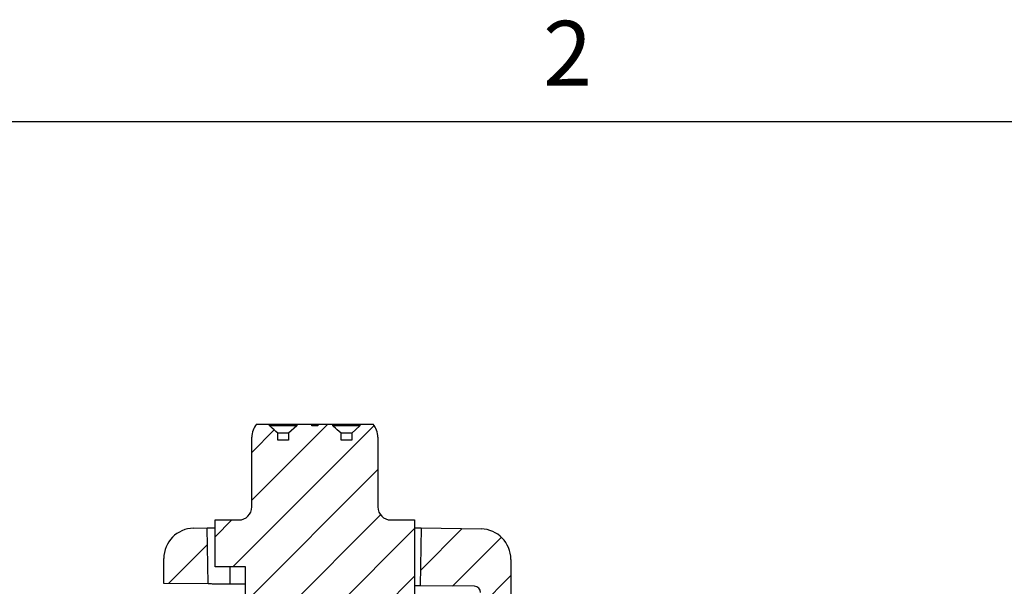
# Model space of a CAD drawing. Extents: x 0.1 to 16.9, y 0.1 to 10.9.
# Drawn here: x 8.6 to 12.2, y 8.8 to 10.9 of the extents above; entities that cross this region are included whole.
import ezdxf

# ---------------------------------------------------------------- set-up
doc = ezdxf.new("R2010")
doc.units = 0
doc.header["$MEASUREMENT"] = 0
doc.layers.get('0').update_dxf_attribs({"linetype": 'CONTINUOUS'})
doc.styles.add('SLDTEXTSTYLE0', font='TXT', dxfattribs={"width": 0.75})

msp = doc.modelspace()

# ---------------------------------------------------------------- hatches: boundary and pattern name
at = {"linetype": 'CONTINUOUS'}
h = msp.add_hatch(dxfattribs=at)
h.set_pattern_fill('ANSI31', style=0)
edge = h.paths.add_edge_path(flags=0)
edge.add_line((9.7544, 9.3819), (9.6982, 9.3819))
edge.add_line((9.6982, 9.3819), (9.6982, 9.376))
edge.add_spline(control_points=[(9.6982, 9.376), (9.6933, 9.375), (9.6883, 9.3747), (9.6834, 9.3751), (9.6813, 9.3753), (9.6791, 9.3756), (9.677, 9.376)], knot_values=[0.002092, 0.002092, 0.002092, 0.002092, 0.002338, 0.002338, 0.002338, 0.002447, 0.002447, 0.002447, 0.002447], weights=[1, 1, 1, 1, 1, 1, 1], degree=3, periodic=0)
edge.add_line((9.677, 9.376), (9.677, 9.3819))
edge.add_line((9.677, 9.3819), (9.6208, 9.3819))
edge.add_line((9.6208, 9.3819), (9.6208, 9.376))
edge.add_spline(control_points=[(9.6208, 9.376), (9.611, 9.3667), (9.6012, 9.3572), (9.5905, 9.3488)], knot_values=[0.001577, 0.001577, 0.001577, 0.001577, 0.002265, 0.002265, 0.002265, 0.002265], weights=[1, 1, 1, 1], degree=3, periodic=0)
edge.add_line((9.5905, 9.3488), (9.5905, 9.3229))
edge.add_line((9.5905, 9.3229), (9.5508, 9.3229))
edge.add_line((9.5508, 9.3229), (9.5508, 9.3488))
edge.add_spline(control_points=[(9.5508, 9.3488), (9.5411, 9.3565), (9.5321, 9.365), (9.5231, 9.3735), (9.5223, 9.3744), (9.5214, 9.3752), (9.5205, 9.376)], knot_values=[0.00302, 0.00302, 0.00302, 0.00302, 0.003648, 0.003648, 0.003648, 0.003708, 0.003708, 0.003708, 0.003708], weights=[1, 1, 1, 1, 1, 1, 1], degree=3, periodic=0)
edge.add_line((9.5205, 9.376), (9.5205, 9.3819))
edge.add_line((9.5205, 9.3819), (9.4723, 9.3819))
edge.add_arc((9.5293, 9.3332), 0.075, 139.4642, 180)
edge.add_line((9.4543, 9.3332), (9.4543, 9.0756))
edge.add_arc((9.4063, 9.0756), 0.048, 270, 360, ccw=False)
edge.add_line((9.4063, 9.0276), (9.3185, 9.0276))
edge.add_line((9.3185, 9.0276), (9.3185, 8.854))
edge.add_line((9.3185, 8.854), (9.4307, 8.854))
edge.add_line((9.4307, 8.854), (9.4307, 8.0827))
edge.add_line((9.4307, 8.0827), (10.0567, 8.0827))
edge.add_line((10.0567, 8.0827), (10.0567, 8.1837))
edge.add_line((10.0567, 8.1837), (10.2457, 8.1837))
edge.add_line((10.2457, 8.1837), (10.2457, 8.2215))
edge.add_line((10.2457, 8.2215), (10.0567, 8.2215))
edge.add_line((10.0567, 8.2215), (10.0567, 8.4837))
edge.add_line((10.0567, 8.4837), (10.2457, 8.4837))
edge.add_line((10.2457, 8.4837), (10.2457, 8.5215))
edge.add_line((10.2457, 8.5215), (10.0567, 8.5215))
edge.add_line((10.0567, 8.5215), (10.0567, 9.0276))
edge.add_line((10.0567, 9.0276), (9.9689, 9.0276))
edge.add_arc((9.9689, 9.0756), 0.048, 180, 270, ccw=False)
edge.add_line((9.9209, 9.0756), (9.9209, 9.3332))
edge.add_arc((9.8459, 9.3332), 0.075, 0, 40.5358)
edge.add_line((9.9029, 9.3819), (9.8546, 9.3819))
edge.add_line((9.8546, 9.3819), (9.8546, 9.376))
edge.add_spline(control_points=[(9.8546, 9.376), (9.8448, 9.3667), (9.8351, 9.3572), (9.8244, 9.3488)], knot_values=[0.001577, 0.001577, 0.001577, 0.001577, 0.002265, 0.002265, 0.002265, 0.002265], weights=[1, 1, 1, 1], degree=3, periodic=0)
edge.add_line((9.8244, 9.3488), (9.8244, 9.3229))
edge.add_line((9.8244, 9.3229), (9.7847, 9.3229))
edge.add_line((9.7847, 9.3229), (9.7847, 9.3488))
edge.add_spline(control_points=[(9.7847, 9.3488), (9.7749, 9.3565), (9.766, 9.365), (9.757, 9.3735), (9.7561, 9.3744), (9.7553, 9.3752), (9.7544, 9.376)], knot_values=[0.00302, 0.00302, 0.00302, 0.00302, 0.003648, 0.003648, 0.003648, 0.003708, 0.003708, 0.003708, 0.003708], weights=[1, 1, 1, 1, 1, 1, 1], degree=3, periodic=0)
edge.add_line((9.7544, 9.376), (9.7544, 9.3819))
h = msp.add_hatch(dxfattribs=at)
h.set_pattern_fill('ANSI31', style=0)
edge = h.paths.add_edge_path(flags=0)
edge.add_arc((9.2413, 8.8848), 0.1125, 91, 180)
edge.add_line((9.1288, 8.8848), (9.1288, 8.7925))
edge.add_line((9.1288, 8.7925), (9.2934, 8.791))
edge.add_line((9.2934, 8.791), (9.2888, 8.9981))
edge.add_line((9.2888, 8.9981), (9.2393, 8.9973))
h = msp.add_hatch(dxfattribs=at)
h.set_pattern_fill('ANSI31', style=0)
edge = h.paths.add_edge_path(flags=0)
edge.add_line((10.0438, 5.1234), (10.0583, 5.1235))
edge.add_arc((10.0581, 5.146), 0.0225, 270.5, 360)
edge.add_line((10.0806, 5.146), (10.0806, 5.2694))
edge.add_arc((10.1031, 5.2694), 0.0225, 93, 180, ccw=False)
edge.add_line((10.1019, 5.2918), (10.3064, 5.3026))
edge.add_arc((10.3005, 5.4149), 0.1125, 273, 360)
edge.add_line((10.413, 5.4149), (10.413, 5.8171))
edge.add_line((10.413, 5.8171), (10.3905, 5.8171))
edge.add_line((10.3905, 5.8171), (10.3905, 6.7171))
edge.add_line((10.3905, 6.7171), (10.413, 6.7171))
edge.add_line((10.413, 6.7171), (10.413, 7.8861))
edge.add_line((10.413, 7.8861), (10.428, 7.8861))
edge.add_line((10.428, 7.8861), (10.428, 7.9286))
edge.add_line((10.428, 7.9286), (10.413, 7.9286))
edge.add_line((10.413, 7.9286), (10.413, 8.8819))
edge.add_arc((10.3005, 8.8819), 0.1125, 0, 89)
edge.add_line((10.3025, 8.9943), (10.0814, 8.9982))
edge.add_line((10.0814, 8.9982), (10.0768, 8.7842))
edge.add_line((10.0768, 8.7842), (10.2782, 8.7824))
edge.add_arc((10.278, 8.7599), 0.0225, 0, 89.5, ccw=False)
edge.add_line((10.3005, 8.7599), (10.3005, 5.7938))
edge.add_arc((10.278, 5.7938), 0.0225, 271, 360, ccw=False)
edge.add_line((10.2784, 5.7713), (10.1875, 5.7697))
edge.add_arc((10.1879, 5.7472), 0.0225, 91, 180)
edge.add_line((10.1654, 5.7472), (10.1654, 5.7065))
edge.add_arc((10.1879, 5.7065), 0.0225, 180, 269)
edge.add_line((10.1875, 5.684), (10.2682, 5.6826))
edge.add_spline(control_points=[(10.2682, 5.6826), (10.2903, 5.6822), (10.2903, 5.6601)], knot_values=[0, 0, 0, 1, 1, 1], weights=[1, 0.71325, 1], degree=2, periodic=0)
edge.add_line((10.2903, 5.6601), (10.2903, 5.524))
edge.add_spline(control_points=[(10.2903, 5.524), (10.2903, 5.5019), (10.2682, 5.5015)], knot_values=[0, 0, 0, 1, 1, 1], weights=[1, 0.71325, 1], degree=2, periodic=0)
edge.add_line((10.2682, 5.5015), (10.1875, 5.5001))
edge.add_arc((10.1879, 5.4776), 0.0225, 91, 180)
edge.add_line((10.1654, 5.4776), (10.1654, 5.4292))
edge.add_arc((10.1429, 5.4292), 0.0225, 273, 360, ccw=False)
edge.add_line((10.1441, 5.4067), (10.0392, 5.4012))
edge.add_arc((10.0431, 5.3263), 0.075, 93, 180)
edge.add_line((9.9681, 5.3263), (9.9681, 5.1984))
edge.add_arc((10.0431, 5.1984), 0.075, 180, 270.5)

# ---------------------------------------------------------------- linework, layer by layer
at = {"color": 7, "linetype": 'CONTINUOUS'}
for p, q in [((0.5, 10.5), (16.5, 10.5)), ((9.4723, 9.3819), (9.5205, 9.3819)), ((9.5205, 9.376), (9.5205, 9.3819)), ((9.5205, 9.3819), (9.6208, 9.3819)), ((9.6208, 9.376), (9.5205, 9.376)), ((9.6208, 9.376), (9.5905, 9.3488)), ((9.6208, 9.3819), (9.6208, 9.376)), ((9.6208, 9.3819), (9.677, 9.3819)), ((9.677, 9.376), (9.677, 9.3819)), ((9.677, 9.3819), (9.6982, 9.3819)), ((9.6982, 9.3819), (9.6982, 9.376)), ((9.6982, 9.3819), (9.7544, 9.3819)), ((9.7544, 9.376), (9.7544, 9.3819)), ((9.7544, 9.3819), (9.8546, 9.3819)), ((9.8546, 9.376), (9.7544, 9.376)), ((9.8546, 9.376), (9.8244, 9.3488)), ((9.8546, 9.3819), (9.8546, 9.376)), ((9.8546, 9.3819), (9.9029, 9.3819)), ((9.4543, 9.0756), (9.4543, 9.3332)), ((9.5508, 9.3229), (9.5508, 9.3488)), ((9.5905, 9.3488), (9.5508, 9.3488)), ((9.5905, 9.3488), (9.5905, 9.3229)), ((9.7847, 9.3229), (9.7847, 9.3488)), ((9.8244, 9.3488), (9.7847, 9.3488)), ((9.8244, 9.3488), (9.8244, 9.3229)), ((9.9209, 9.3332), (9.9209, 9.0756)), ((9.5905, 9.3229), (9.5508, 9.3229)), ((9.8244, 9.3229), (9.7847, 9.3229)), ((9.2393, 8.9973), (9.2888, 8.9981)), ((9.2934, 8.791), (9.2888, 8.9981)), ((9.3185, 8.854), (9.3185, 9.0276)), ((9.3185, 9.0276), (9.4063, 9.0276)), ((9.9689, 9.0276), (10.0567, 9.0276)), ((10.0567, 9.0276), (10.0567, 8.5215)), ((10.0814, 8.9982), (10.0768, 8.7842)), ((10.0814, 8.9982), (10.3025, 8.9943)), ((9.1288, 8.7925), (9.1288, 8.8848)), ((9.4307, 8.854), (9.3185, 8.854)), ((9.4307, 8.0827), (9.4307, 8.854)), ((10.413, 8.8819), (10.413, 7.9286)), ((9.2934, 8.791), (9.1288, 8.7925)), ((9.4307, 8.7898), (9.3736, 8.7903)), ((10.2782, 8.7824), (10.0768, 8.7842))]:
    msp.add_line(p, q, dxfattribs=at)
at = {"color": 8, "linetype": 'CONTINUOUS'}
msp.add_line((9.3736, 8.854), (9.3736, 8.7903), dxfattribs=at)
at = {"color": 7, "linetype": 'CONTINUOUS'}
for centre, radius, start, end in [((9.5293, 9.3332), 0.075, 139.4642, 180), ((9.8459, 9.3332), 0.075, 0, 40.5358), ((9.4063, 9.0756), 0.048, 270, 0), ((9.9689, 9.0756), 0.048, 180, 270), ((9.2413, 8.8848), 0.1125, 91, 180), ((10.3005, 8.8819), 0.1125, 0, 89), ((10.278, 8.7599), 0.0225, 0, 89.5)]:
    msp.add_arc(centre, radius, start, end, dxfattribs=at)
for points, knots in [([(9.5508, 9.3488), (9.5415, 9.3569), (9.5312, 9.3658), (9.5214, 9.3752), (9.5205, 9.376)], [0, 0, 0, 0, 0.912097, 1, 1, 1, 1]), ([(9.6982, 9.376), (9.6932, 9.3754), (9.6862, 9.3744), (9.6792, 9.3756), (9.677, 9.376)], [0, 0, 0, 0, 0.694643, 1, 1, 1, 1]), ([(9.7847, 9.3488), (9.7753, 9.3569), (9.7651, 9.3658), (9.7553, 9.3752), (9.7544, 9.376)], [0, 0, 0, 0, 0.912098, 1, 1, 1, 1]), ([(9.2888, 8.9981), (9.2899, 8.9982), (9.292, 8.9982), (9.3034, 8.9984), (9.3147, 8.9986), (9.3185, 8.9987)], [0, 0, 0, 0, 0.399314, 0.798031, 1, 1, 1, 1]), ([(10.0567, 8.9986), (10.0611, 8.9986), (10.0719, 8.9984), (10.0798, 8.9982), (10.081, 8.9982), (10.0814, 8.9982)], [0, 0, 0, 0, 0.287251, 0.713226, 1, 1, 1, 1]), ([(9.3736, 8.7903), (9.3645, 8.7904), (9.3464, 8.7906), (9.322, 8.7908), (9.3042, 8.7909), (9.2948, 8.791), (9.2938, 8.791), (9.2934, 8.791)], [0, 0, 0, 0, 0.216306, 0.432208, 0.652352, 0.85973, 1, 1, 1, 1]), ([(10.0768, 8.7842), (10.0757, 8.7842), (10.0735, 8.7842), (10.0651, 8.7843), (10.0575, 8.7844), (10.0567, 8.7844)], [0, 0, 0, 0, 0.473894, 0.946894, 1, 1, 1, 1])]:
    msp.add_open_spline(points, degree=3, knots=knots, dxfattribs=at)

# ---------------------------------------------------------------- texts
at = {"color": 7, "linetype": 'CONTINUOUS', "insert": (10.6226, 10.8726), "char_height": 0.24, "attachment_point": 2, "style": 'SLDTEXTSTYLE0'}
msp.add_mtext('2', dxfattribs=at)

doc.saveas('drawing.dxf')
